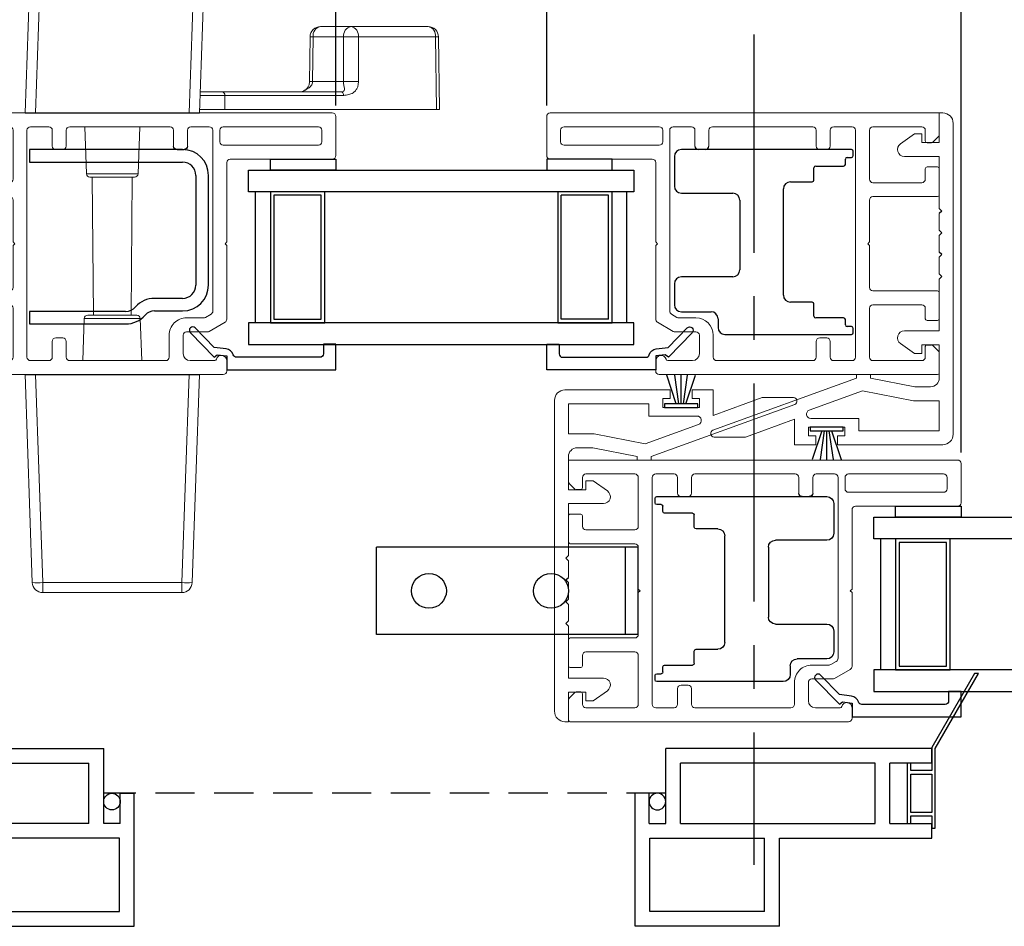
# Model space of a CAD drawing. Extents: x 132 to 161.6, y 16.3 to 64.3.
# Drawn here: x 149.7 to 155.4, y 16.8 to 22 of the extents above; entities that cross this region are included whole.
import ezdxf

# ---------------------------------------------------------------- set-up
doc = ezdxf.new("R2010")
doc.units = 0
doc.header["$LTSCALE"] = 0.3
doc.header["$MEASUREMENT"] = 0
doc.linetypes.add('CENTER', pattern=[2, 1.25, -0.25, 0.25, -0.25])
doc.linetypes.add('HIDDEN', pattern=[0.375, 0.25, -0.125])
doc.layers.add('CENTER', color=2, linetype='CENTER')
doc.layers.add('SECTION', color=7, linetype='Continuous')
doc.styles.add('ARCHITECTURAL', font='simplex.shx')
doc.dimstyles.new('DIM-MMSTACKED', dxfattribs={"dimscale": 0, "dimtxt": 0.125, "dimasz": 0.125, "dimexe": 0.063, "dimexo": 0.063, "dimgap": 0.07, "dimtad": 0, "dimtih": 1, "dimtoh": 1, "dimdec": 4, "dimzin": 4, "dimdsep": 46, "dimlunit": 4, "dimtxsty": 'ARCHITECTURAL', "dimcen": 0.02, "dimclrt": 7, "dimadec": 0, "dimazin": 0, "dimtfac": 0.75, "dimtdec": 4, "dimtmove": 2, "dimatfit": 3, "dimfxl": 1, "dimfrac": 1, "dimtolj": 1, "dimtzin": 4, "dimarcsym": 0})

# ---------------------------------------------------------------- blocks, each defined once
blk = doc.blocks.new('Screen vertical')
for p, q in [((12.3146, 40.924), (13.8396, 40.924)), ((12.3146, 40.839), (12.3146, 40.924)), ((13.8396, 40.494), (13.8396, 40.924)), ((12.3146, 40.839), (12.5546, 40.839)), ((12.5546, 40.494), (12.5546, 40.839)), ((12.6396, 40.839), (13.7546, 40.839)), ((12.6396, 40.494), (12.6396, 40.839)), ((13.7546, 40.494), (13.7546, 40.839)), ((13.9346, 40.494), (13.9346, 40.6665)), ((13.9346, 40.6665), (14.0146, 40.6665)), ((14.0146, 39.904), (14.0146, 40.6665)), ((12.5546, 40.494), (12.3146, 40.494)), ((12.3146, 40.409), (12.3146, 40.494)), ((13.7546, 40.494), (12.6396, 40.494)), ((13.9346, 40.494), (13.8396, 40.494)), ((13.1876, 40.409), (12.3146, 40.409)), ((13.1876, 39.904), (13.1876, 40.409)), ((13.9296, 40.409), (13.2726, 40.409)), ((13.2726, 39.989), (13.2726, 40.409)), ((13.9296, 39.989), (13.9296, 40.409)), ((13.2726, 39.989), (13.9296, 39.989)), ((13.1876, 39.904), (14.0146, 39.904))]:
    blk.add_line(p, q)
blk.add_circle((13.8871, 40.619), 0.0475)
blk = doc.blocks.new('New interlock')
at = {"linetype": 'Continuous', "lineweight": 15}
for p, q in [((49.8819, 24.7791), (49.8819, 25.3821)), ((49.9619, 24.9011), (49.9619, 25.3621)), ((49.9619, 25.3621), (50.1339, 25.3621)), ((50.1339, 25.3621), (50.1339, 25.2143)), ((50.4539, 25.3621), (50.2639, 25.3621)), ((50.4539, 25.2621), (50.4539, 25.3621)), ((50.5339, 25.3621), (50.5339, 25.1621)), ((50.8314, 25.3621), (50.5339, 25.3621)), ((50.9564, 25.3621), (50.8614, 25.3621)), ((51.0814, 25.3621), (50.9864, 25.3621)), ((51.2064, 25.3621), (51.1114, 25.3621)), ((51.5339, 25.3621), (51.2364, 25.3621)), ((51.5339, 25.1621), (51.5339, 25.3621)), ((51.6139, 25.3621), (51.6139, 25.2621)), ((51.7839, 25.3621), (51.6139, 25.3621)), ((51.7839, 25.3821), (51.7839, 25.3621)), ((50.2139, 25.3121), (50.2139, 25.2221)), ((50.4039, 25.2621), (50.4539, 25.2621)), ((50.4039, 25.2209), (50.4039, 25.2621)), ((51.6139, 25.2621), (51.6639, 25.2621)), ((51.6639, 25.2621), (51.6639, 25.2209)), ((50.1339, 25.2143), (50.1913, 24.9226)), ((50.2139, 25.2221), (50.2639, 24.9681)), ((50.4612, 25.1391), (50.4039, 25.2209)), ((51.6639, 25.2209), (51.6067, 25.1391)), ((50.2639, 24.9681), (50.2839, 24.9681)), ((50.2839, 24.9681), (50.2839, 24.8881)), ((50.0319, 24.9011), (49.9619, 24.9011)), ((50.2639, 24.8881), (49.9648, 24.0653)), ((50.0319, 24.626), (50.0319, 24.9011)), ((50.1913, 24.9226), (50.0804, 24.6175)), ((50.2839, 24.8881), (50.2639, 24.8881)), ((49.9319, 24.7791), (49.8819, 24.7791)), ((49.9319, 24.8211), (49.9319, 24.7791)), ((49.9819, 24.8211), (49.9319, 24.8211)), ((49.9819, 24.6121), (49.9819, 24.8211)), ((49.8819, 24.6541), (49.9319, 24.6541)), ((49.8819, 24.5321), (49.8819, 24.6541)), ((49.9319, 24.6541), (49.9319, 24.6121)), ((49.9319, 24.6121), (49.9819, 24.6121)), ((50.0281, 24.5321), (49.8819, 24.5321)), ((49.9259, 24.2511), (50.0281, 24.5321)), ((49.9259, 24.0721), (49.9259, 24.2511))]:
    blk.add_line(p, q, dxfattribs=at)
at = {"ltscale": 3.333333}
for p, q in [((50.8464, 25.3771), (50.8314, 25.3621)), ((50.8464, 25.3771), (50.8614, 25.3621)), ((50.9714, 25.3771), (50.9564, 25.3621)), ((50.9714, 25.3771), (50.9864, 25.3621)), ((51.0964, 25.3771), (51.0814, 25.3621)), ((51.0964, 25.3771), (51.1114, 25.3621)), ((51.2214, 25.3771), (51.2064, 25.3621)), ((51.2214, 25.3771), (51.2364, 25.3621))]:
    blk.add_line(p, q, dxfattribs=at)
at = {"linetype": 'Continuous', "lineweight": 15}
blk.add_lwpolyline([(49.9419, 25.4421), (51.7239, 25.4421)], dxfattribs=at)
for centre, radius, start, end in [((49.9419, 25.3821), 0.06, 90, 180), ((51.7239, 25.3821), 0.06, 0, 90), ((50.2639, 25.3121), 0.05, 90, 180), ((50.4939, 25.1621), 0.04, 215, 0), ((51.5739, 25.1621), 0.04, 180, 325), ((50.0569, 24.626), 0.025, 180, 340.0201), ((49.946, 24.0721), 0.02, 180, 340.0201)]:
    blk.add_arc(centre, radius, start, end, dxfattribs=at)
blk = doc.blocks.new('Weatherstrip')
at = {"linetype": 'Continuous'}
for p, q in [((100.6366, 8.1076), (100.6366, 8.2976)), ((100.6366, 8.2976), (100.6566, 8.2976)), ((100.6566, 8.2976), (100.6566, 8.1076)), ((100.6566, 8.2305), (100.8216, 8.2853)), ((100.6566, 8.2157), (100.8216, 8.2392)), ((100.6566, 8.2026), (100.8216, 8.2026)), ((100.6566, 8.1895), (100.8216, 8.1659)), ((100.6566, 8.1747), (100.8216, 8.1198)), ((100.6566, 8.1076), (100.6366, 8.1076))]:
    blk.add_line(p, q, dxfattribs=at)
blk.add_line((100.6566, 8.1076), (100.6566, 8.1076))
blk = doc.blocks.new('Sash')
at = {"color": 7, "linetype": 'Continuous', "lineweight": 15}
for p, q in [((57.3701, 39.2513), (57.3701, 38.6663)), ((57.6151, 39.2713), (57.3901, 39.2713)), ((57.6351, 39.2513), (57.6351, 37.0213)), ((57.4501, 38.6263), (57.4501, 39.1713)), ((57.4701, 39.1913), (57.5351, 39.1913)), ((57.5551, 39.1713), (57.5551, 38.6263)), ((56.1351, 38.6263), (56.1351, 37.0313)), ((56.2151, 38.6463), (56.1551, 38.6463)), ((56.4349, 38.6363), (56.3828, 38.5459)), ((56.8751, 38.6463), (56.4523, 38.6463)), ((56.8851, 38.6363), (56.8751, 38.6463)), ((56.8951, 38.6463), (56.8851, 38.6363)), ((57.3501, 38.6463), (56.8951, 38.6463)), ((57.5351, 38.6063), (57.4701, 38.6063)), ((56.2151, 38.4363), (56.2151, 38.5776)), ((56.4628, 38.5245), (56.4811, 38.5563)), ((56.4985, 38.5663), (57.5351, 38.5663)), ((57.5551, 38.5463), (57.5551, 38.4413)), ((56.3801, 38.5359), (56.3801, 38.4163)), ((56.4601, 38.4163), (56.4601, 38.5145)), ((56.3601, 38.3963), (56.2551, 38.3963)), ((57.4451, 38.4213), (57.5351, 38.4213)), ((57.4451, 38.3413), (57.5351, 38.3413)), ((57.5551, 38.3213), (57.5551, 37.7463)), ((56.2151, 37.7463), (56.2151, 38.2963)), ((56.2351, 38.3163), (56.3601, 38.3163)), ((56.3251, 37.7263), (56.2351, 37.7263)), ((56.3451, 37.7063), (56.3451, 37.6663)), ((57.4251, 37.7063), (57.4251, 37.6663)), ((57.4451, 37.7263), (57.5351, 37.7263)), ((56.3251, 37.6463), (56.2351, 37.6463)), ((57.4451, 37.6463), (57.5351, 37.6463)), ((56.2151, 37.5213), (56.2151, 37.6263)), ((57.5551, 37.6263), (57.5551, 37.5213)), ((57.5351, 37.5013), (56.2351, 37.5013)), ((56.2351, 37.4213), (56.5151, 37.4213)), ((56.6351, 37.4213), (56.8751, 37.4213)), ((56.8751, 37.4213), (56.8851, 37.4313)), ((56.8851, 37.4313), (56.8951, 37.4213)), ((56.8951, 37.4213), (57.1351, 37.4213)), ((57.2551, 37.4213), (57.5351, 37.4213)), ((56.2151, 37.1213), (56.2151, 37.4013)), ((56.5351, 37.4013), (56.5351, 37.1213)), ((56.6151, 37.0313), (56.6151, 37.4013)), ((57.1551, 37.4013), (57.1551, 37.0313)), ((57.2351, 37.1213), (57.2351, 37.4013)), ((57.5551, 37.4013), (57.5551, 37.1213)), ((56.2951, 37.1013), (56.2351, 37.1013)), ((56.4451, 37.0913), (56.4451, 37.0313)), ((56.5151, 37.1013), (56.4551, 37.1013)), ((57.3151, 37.1013), (57.2551, 37.1013)), ((57.3251, 37.0313), (57.3251, 37.0913)), ((57.5351, 37.1013), (57.4751, 37.1013)), ((56.1451, 37.0213), (56.261, 37.0213)), ((56.268, 37.0242), (56.3022, 37.0584)), ((56.4551, 37.0213), (56.6051, 37.0213)), ((57.1651, 37.0213), (57.3151, 37.0213)), ((57.468, 37.0584), (57.5022, 37.0242)), ((57.5092, 37.0213), (57.6351, 37.0213))]:
    blk.add_line(p, q, dxfattribs=at)
for p, q in [((57.4251, 38.3613), (57.4251, 38.4013)), ((56.3051, 37.0913), (56.3051, 37.0654)), ((57.4651, 37.0913), (57.4651, 37.0654))]:
    blk.add_line(p, q)
for centre, radius, start, end in [((57.3901, 39.2513), 0.02, 90, 180), ((57.6151, 39.2513), 0.02, 0, 90), ((57.4701, 39.1713), 0.02, 90, 180), ((57.5351, 39.1713), 0.02, 0, 90), ((57.3501, 38.6663), 0.02, 270, 0), ((56.1551, 38.6263), 0.02, 90, 180), ((56.2151, 38.6163), 0.03, 284.4775, 90), ((56.4523, 38.6263), 0.02, 90, 150), ((57.4701, 38.6263), 0.02, 180, 270), ((57.5351, 38.6263), 0.02, 270, 0), ((56.2251, 38.5776), 0.01, 104.4775, 180), ((56.4001, 38.5359), 0.02, 150, 180), ((56.4985, 38.5463), 0.02, 90, 150), ((57.5351, 38.5463), 0.02, 0, 90), ((56.4801, 38.5145), 0.02, 150, 180), ((56.2551, 38.4363), 0.04, 180, 270), ((57.5351, 38.4413), 0.02, 270, 0), ((56.3601, 38.4163), 0.02, 270, 0), ((56.3601, 38.4163), 0.1, 270, 0), ((57.5351, 38.3213), 0.02, 0, 90), ((56.2351, 38.2963), 0.02, 90, 180), ((56.2351, 37.7463), 0.02, 180, 270), ((56.3251, 37.7063), 0.02, 0, 90), ((57.4451, 37.7063), 0.02, 90, 180), ((57.5351, 37.7463), 0.02, 270, 0), ((56.2351, 37.6263), 0.02, 90, 180), ((56.3251, 37.6663), 0.02, 270, 0), ((57.4451, 37.6663), 0.02, 180, 270), ((57.5351, 37.6263), 0.02, 0, 90), ((56.2351, 37.5213), 0.02, 180, 270), ((57.5351, 37.5213), 0.02, 270, 0), ((56.2351, 37.4013), 0.02, 90, 180), ((56.5151, 37.4013), 0.02, 0, 90), ((56.6351, 37.4013), 0.02, 90, 180), ((57.1351, 37.4013), 0.02, 0, 90), ((57.2551, 37.4013), 0.02, 90, 180), ((57.5351, 37.4013), 0.02, 0, 90), ((56.2351, 37.1213), 0.02, 180, 270), ((56.2951, 37.0913), 0.01, 0, 90), ((56.4551, 37.0913), 0.01, 90, 180), ((56.5151, 37.1213), 0.02, 270, 0), ((57.2551, 37.1213), 0.02, 180, 270), ((57.3151, 37.0913), 0.01, 0, 90), ((57.4751, 37.0913), 0.01, 90, 180), ((57.5351, 37.1213), 0.02, 270, 0), ((56.1451, 37.0313), 0.01, 180, 270), ((56.261, 37.0313), 0.01, 270, 315), ((56.2951, 37.0654), 0.01, 315, 0), ((56.4551, 37.0313), 0.01, 180, 270), ((56.6051, 37.0313), 0.01, 270, 0), ((57.1651, 37.0313), 0.01, 180, 270), ((57.3151, 37.0313), 0.01, 270, 0), ((57.4751, 37.0654), 0.01, 180, 225), ((57.5092, 37.0313), 0.01, 225, 270)]:
    blk.add_arc(centre, radius, start, end, dxfattribs=at)
for centre, start, end in [((57.4451, 38.4013), 90, 180), ((57.4451, 38.3613), 180, 270)]:
    blk.add_arc(centre, 0.02, start, end)
blk = doc.blocks.new('Arno Handle')
at = {"color": 7, "linetype": 'Continuous', "lineweight": 15}
for p, q in [((126.4598, 112.4827), (124.2953, 111.5463)), ((124.3192, 111.4933), (126.4836, 112.4298)), ((126.56, 112.2531), (125.1493, 111.6427)), ((125.2079, 111.6006), (126.5839, 112.1959)), ((125.1493, 111.6427), (125.118, 110.7456)), ((125.1781, 110.7456), (125.2079, 111.6007)), ((124.2012, 111.4084), (124.1781, 110.7456)), ((124.238, 110.7456), (124.2612, 111.4084)), ((126.0466, 111.2406), (125.8717, 111.2406)), ((126.4881, 111.2406), (126.0466, 111.2406)), ((125.8085, 110.9226), (125.8117, 111.1813)), ((125.8261, 110.9251), (125.8292, 111.1811)), ((125.8292, 111.1811), (126.0041, 111.1811)), ((126.0041, 111.1811), (126.0041, 110.9251)), ((126.089, 111.1811), (126.5306, 111.1811)), ((126.089, 110.9251), (126.089, 111.1811)), ((126.5306, 111.1811), (126.5357, 110.7656)), ((126.5481, 111.1813), (126.5533, 110.7656)), ((126.0041, 110.9251), (125.8261, 110.9251)), ((125.3094, 110.8656), (125.1823, 110.8656)), ((125.9905, 110.8656), (125.3094, 110.8656)), ((125.3235, 110.8457), (125.324, 110.7656)), ((125.3235, 110.8457), (126.0046, 110.8457)), ((125.7549, 110.8656), (125.7668, 110.8676)), ((125.324, 110.7656), (125.1788, 110.7656)), ((126.5357, 110.7656), (125.324, 110.7656)), ((126.5357, 110.7656), (126.5533, 110.7656)), ((124.5303, 110.3969), (124.5209, 110.6656)), ((124.8353, 110.6656), (124.8259, 110.3969)), ((124.5502, 110.3776), (124.6781, 110.3776)), ((124.57, 109.5856), (124.5631, 110.3776)), ((124.6781, 110.3776), (124.8059, 110.3776)), ((124.7861, 109.5856), (124.793, 110.3776)), ((124.509, 109.3256), (124.5174, 109.5663)), ((124.6781, 109.5856), (124.5374, 109.5856)), ((124.8188, 109.5856), (124.6781, 109.5856)), ((124.8387, 109.5663), (124.8472, 109.3256)), ((124.1781, 109.2456), (124.2197, 108.0535)), ((124.2797, 108.0535), (124.238, 109.2456)), ((125.1181, 109.2456), (125.0765, 108.0535)), ((125.1364, 108.0535), (125.1781, 109.2456)), ((125.0765, 108.0535), (124.2797, 108.0535)), ((124.2797, 108.0535), (124.2797, 107.9956)), ((125.0765, 108.0535), (125.0765, 107.9956)), ((124.2797, 107.9956), (125.0765, 107.9956))]:
    blk.add_line(p, q, dxfattribs=at)
at = {"color": 8, "linetype": 'Continuous', "lineweight": 15}
for p, q in [((125.1816, 110.8457), (125.3235, 110.8457)), ((124.6781, 110.3969), (124.5303, 110.3969)), ((124.8259, 110.3969), (124.6781, 110.3969)), ((124.5174, 109.5663), (124.8387, 109.5663))]:
    blk.add_line(p, q, dxfattribs=at)
for p, q in [((124.1781, 110.7456), (125.1781, 110.7456)), ((124.1781, 109.2456), (125.1781, 109.2456))]:
    blk.add_line(p, q)
at = {"color": 8, "linetype": 'Continuous', "lineweight": 15, "flags": 128}
for points in [[(125.8117, 111.1813), (125.8128, 111.1813), (125.8162, 111.1813), (125.8218, 111.1812), (125.8292, 111.1811)], [(126.5481, 111.1813), (126.547, 111.1813), (126.5436, 111.1813), (126.538, 111.1812), (126.5306, 111.1811)]]:
    blk.add_lwpolyline(points, dxfattribs=at)
at = {"color": 7, "linetype": 'Continuous', "lineweight": 15}
for centre, radius, start, end in [((126.5218, 112.3393), 0.1563, 293.3952, 113.3952), ((125.5271, 112.0314), 1.0361, 22.6091, 25.8214), ((126.5218, 112.3414), 0.0963, 293.3952, 113.3952), ((125.5302, 111.7903), 1.129, 21.0543, 24.1975), ((124.3574, 111.4029), 0.1563, 113.3952, 178), ((123.3626, 111.095), 1.0362, 22.6092, 25.8215), ((124.3574, 111.405), 0.0962, 113.3952, 178), ((124.2312, 110.9782), 0.4312, 86.0128, 93.9872), ((125.8717, 111.1806), 0.06, 90, 179.2929), ((125.8822, 111.1882), 0.0534, 101.3238, 187.6753), ((126.057, 111.1882), 0.0534, 101.3237, 187.6753), ((126.0361, 111.1882), 0.0534, 352.3247, 78.6761), ((126.4881, 111.1806), 0.06, 0.7071, 90), ((126.4777, 111.1882), 0.0534, 352.3247, 78.6761), ((126.0466, 107.1552), 4.0261, 89.3962, 90.6038), ((125.3059, 110.8481), 0.0178, 352.3246, 78.6763), ((124.5502, 110.3976), 0.02, 182, 270), ((124.8059, 110.3976), 0.02, 270, 358), ((124.5374, 109.5656), 0.02, 90, 178), ((124.8188, 109.5656), 0.02, 2, 90), ((124.2497, 108.4836), 0.4312, 266.0127, 273.9873), ((124.2797, 108.0556), 0.06, 182, 270), ((125.1065, 108.4836), 0.4312, 266.0127, 273.9873), ((125.0765, 108.0556), 0.06, 270, 358)]:
    blk.add_arc(centre, radius, start, end, dxfattribs=at)
at = {"color": 7, "linetype": 'Continuous', "lineweight": 15, "extrusion": (0, 0, -1)}
blk.add_ellipse((125.1493, 111.6406), major_axis=(-0.0586, 0.04), ratio=0.024374, start_param=1.554169, end_param=3.126184, dxfattribs=at)
at = {"color": 8, "linetype": 'Continuous', "lineweight": 15}
for points, knots in [([(125.7668, 110.8676), (125.7711, 110.8692), (125.7787, 110.8721), (125.7906, 110.879), (125.8039, 110.8882), (125.8165, 110.8985), (125.8247, 110.9125), (125.8256, 110.9208), (125.8261, 110.9251)], [0, 0, 0, 0, 0.172347, 0.306801, 0.463652, 0.720177, 0.856436, 1, 1, 1, 1]), ([(125.8085, 110.9253), (125.8093, 110.9253), (125.811, 110.9252), (125.8211, 110.9251), (125.8261, 110.9251)], [0, 0, 0, 0, 0.499999, 1, 1, 1, 1])]:
    blk.add_open_spline(points, degree=3, knots=knots, dxfattribs=at)
at = {"color": 7, "linetype": 'Continuous', "lineweight": 15}
for points, knots in [([(125.7674, 110.8677), (125.7735, 110.8709), (125.7841, 110.8765), (125.797, 110.8891), (125.8038, 110.8997), (125.8077, 110.9123), (125.8082, 110.9206), (125.8085, 110.9253)], [0, 0, 0, 0, 0.283228, 0.498701, 0.713026, 0.839397, 1, 1, 1, 1]), ([(125.9905, 110.8656), (125.9935, 110.8659), (125.9997, 110.8665), (126.0058, 110.8712), (126.0091, 110.8781), (126.0089, 110.888), (126.0055, 110.8985), (126.0042, 110.9125), (126.0041, 110.9208), (126.0041, 110.9251)], [0, 0, 0, 0, 0.130682, 0.261905, 0.398131, 0.54336, 0.761763, 0.877788, 1, 1, 1, 1]), ([(126.0041, 110.9251), (126.0103, 110.9251), (126.0227, 110.9252), (126.0466, 110.9253), (126.0704, 110.9252), (126.0828, 110.9251), (126.089, 110.9251)], [0, 0, 0, 0, 0.250001, 0.500001, 0.750001, 1, 1, 1, 1]), ([(126.0046, 110.8457), (126.0144, 110.8467), (126.0328, 110.8484), (126.0556, 110.8581), (126.0718, 110.8711), (126.0819, 110.8861), (126.088, 110.9046), (126.0887, 110.9181), (126.089, 110.9251)], [0, 0, 0, 0, 0.259916, 0.486502, 0.624959, 0.749078, 0.870081, 1, 1, 1, 1]), ([(125.9905, 110.8656), (125.9923, 110.8653), (125.996, 110.8647), (126.0007, 110.8601), (126.0039, 110.8536), (126.0044, 110.8484), (126.0046, 110.8457)], [0, 0, 0, 0, 0.250002, 0.5, 0.75, 1, 1, 1, 1])]:
    blk.add_open_spline(points, degree=3, knots=knots, dxfattribs=at)
blk = doc.blocks.new('RF7200')
for p, q in [((39.7486, 34.1964), (38.8716, 34.1964)), ((38.8716, 34.1964), (38.8716, 34.1244)), ((38.8716, 34.1244), (39.7486, 34.1244)), ((39.8246, 34.0484), (39.8246, 33.4194)), ((39.8966, 33.4194), (39.8966, 34.0484)), ((39.7486, 33.3434), (39.5866, 33.3434)), ((39.4221, 33.2684), (38.8716, 33.2684)), ((38.8716, 33.2684), (38.8716, 33.1964)), ((39.5866, 33.2714), (39.7486, 33.2714)), ((38.8716, 33.1964), (39.4221, 33.1964))]:
    blk.add_line(p, q)
for centre, radius, start, end in [((39.7486, 34.0484), 0.148, 0, 90), ((39.7486, 34.0484), 0.076, 0, 90), ((39.7486, 33.4194), 0.076, 270, 0), ((39.7486, 33.4194), 0.148, 270, 0), ((39.5866, 33.2014), 0.142, 90, 139.0073), ((39.4221, 33.3444), 0.076, 270, 319.0073), ((39.4221, 33.3444), 0.148, 270, 319.0073), ((39.5866, 33.2014), 0.07, 90, 139.0073)]:
    blk.add_arc(centre, radius, start, end)
blk = doc.blocks.new('EX7206')
for p, q in [((74.546, 25.8239), (73.571, 25.8239)), ((74.556, 25.7889), (74.556, 25.8139)), ((73.531, 25.7839), (73.531, 25.6139)), ((74.511, 25.7389), (74.511, 25.7689)), ((74.521, 25.7789), (74.546, 25.7789)), ((74.331, 25.6489), (74.331, 25.7189)), ((74.341, 25.7289), (74.501, 25.7289)), ((74.196, 25.6389), (74.321, 25.6389)), ((73.571, 25.5739), (73.866, 25.5739)), ((74.156, 24.9889), (74.156, 25.5989)), ((73.906, 25.5339), (73.906, 25.1339)), ((73.866, 25.0939), (73.571, 25.0939)), ((73.531, 25.0539), (73.531, 24.9339)), ((74.321, 24.9489), (74.196, 24.9489)), ((73.571, 24.8939), (73.741, 24.8939)), ((74.331, 24.8689), (74.331, 24.9389)), ((73.781, 24.8539), (73.781, 24.8039)), ((74.501, 24.8589), (74.341, 24.8589)), ((74.511, 24.8189), (74.511, 24.8489)), ((74.546, 24.8089), (74.521, 24.8089)), ((74.556, 24.7739), (74.556, 24.7989)), ((73.821, 24.7639), (74.546, 24.7639))]:
    blk.add_line(p, q)
for centre, radius, start, end in [((73.571, 25.7839), 0.04, 90, 180), ((74.546, 25.8139), 0.01, 0, 90), ((74.501, 25.7389), 0.01, 270, 0), ((74.521, 25.7689), 0.01, 90, 180), ((74.546, 25.7889), 0.01, 270, 0), ((74.341, 25.7189), 0.01, 90, 180), ((74.196, 25.5989), 0.04, 90, 180), ((74.321, 25.6489), 0.01, 270, 0), ((73.571, 25.6139), 0.04, 180, 270), ((73.866, 25.5339), 0.04, 0, 90), ((73.866, 25.1339), 0.04, 270, 0), ((73.571, 25.0539), 0.04, 90, 180), ((74.196, 24.9889), 0.04, 180, 270), ((74.321, 24.9389), 0.01, 0, 90), ((73.571, 24.9339), 0.04, 180, 270), ((73.741, 24.8539), 0.04, 0, 90), ((74.341, 24.8689), 0.01, 180, 270), ((74.501, 24.8489), 0.01, 0, 90), ((73.821, 24.8039), 0.04, 180, 270), ((74.521, 24.8189), 0.01, 180, 270), ((74.546, 24.7989), 0.01, 0, 90), ((74.546, 24.7739), 0.01, 270, 0)]:
    blk.add_arc(centre, radius, start, end)
blk = doc.blocks.new('*D18')
at = {"color": 0, "lineweight": -2, "ltscale": 3.333333, "transparency": 16777216}
for p, q in [((155.1362, 19.499), (155.1362, 24.3148)), ((156.0095, 19.499), (156.0095, 24.3148)), ((155.1362, 24.2518), (154.6389, 24.2518)), ((155.8345, 24.2518), (155.3112, 24.2518))]:
    blk.add_line(p, q, dxfattribs=at)
at = {"color": 0, "ltscale": 3.333333, "transparency": 16777216}
for points in [[(155.3112, 24.281), (155.3112, 24.2227), (155.1362, 24.2518)], [(155.8345, 24.281), (155.8345, 24.2227), (156.0095, 24.2518)]]:
    blk.add_solid(points, dxfattribs=at)
at = {"layer": 'Defpoints', "color": 0, "ltscale": 3.333333, "transparency": 16777216}
for p in [(156.0095, 24.2518), (155.1362, 19.436), (156.0095, 19.436)]:
    blk.add_point(p, dxfattribs=at)
at = {"color": 7, "ltscale": 3.333333, "transparency": 16777216, "insert": (153.9648, 24.4852), "char_height": 0.175, "attachment_point": 2, "style": 'ARCHITECTURAL'}
blk.add_mtext('\\A1;DAYLIGHT\\POPENING', dxfattribs=at)
blk = doc.blocks.new('*D20')
at = {"color": 0, "lineweight": -2, "ltscale": 3.333333, "transparency": 16777216}
for p, q in [((145.24, 19.499), (145.24, 23.5804)), ((151.5525, 21.4888), (151.5525, 23.5804)), ((145.365, 23.5174), (148.1364, 23.5174)), ((151.4275, 23.5174), (149.0231, 23.5174))]:
    blk.add_line(p, q, dxfattribs=at)
at = {"color": 0, "ltscale": 3.333333, "transparency": 16777216}
for points in [[(145.365, 23.5383), (145.365, 23.4966), (145.24, 23.5174)], [(151.4275, 23.5383), (151.4275, 23.4966), (151.5525, 23.5174)]]:
    blk.add_solid(points, dxfattribs=at)
at = {"layer": 'Defpoints', "color": 0, "ltscale": 3.333333, "transparency": 16777216}
for p in [(145.24, 23.5174), (151.5525, 21.4258), (145.24, 19.436)]:
    blk.add_point(p, dxfattribs=at)
at = {"color": 7, "ltscale": 3.333333, "transparency": 16777216, "insert": (148.5798, 23.5174), "char_height": 0.125, "attachment_point": 5, "style": 'ARCHITECTURAL'}
blk.add_mtext('\\A1;{\\H1.6x;6\\H0.9x;\\S5#16;\\H1.1111x;"}', dxfattribs=at)
blk = doc.blocks.new('*D24')
at = {"color": 0, "lineweight": -2, "ltscale": 3.333333, "transparency": 16777216}
for p, q in [((140.7205, 21.7888), (140.7205, 25.1383)), ((159.3845, 21.7888), (159.3845, 25.1383)), ((140.8955, 25.0753), (150.5069, 25.0753)), ((159.2095, 25.0753), (151.4635, 25.0753))]:
    blk.add_line(p, q, dxfattribs=at)
at = {"color": 0, "ltscale": 3.333333, "transparency": 16777216}
for points in [[(140.8955, 25.1044), (140.8955, 25.0461), (140.7205, 25.0753)], [(159.2095, 25.1044), (159.2095, 25.0461), (159.3845, 25.0753)]]:
    blk.add_solid(points, dxfattribs=at)
at = {"layer": 'Defpoints', "color": 0, "ltscale": 3.333333, "transparency": 16777216}
for p in [(159.3845, 25.0753), (140.7205, 21.7258), (159.3845, 21.7258)]:
    blk.add_point(p, dxfattribs=at)
at = {"color": 7, "ltscale": 3.333333, "transparency": 16777216, "insert": (150.9852, 25.0753), "char_height": 0.175, "attachment_point": 5, "style": 'ARCHITECTURAL'}
blk.add_mtext('\\A1;FRAME\\PWIDTH', dxfattribs=at)
blk = doc.blocks.new('*D29')
at = {"color": 0, "lineweight": -2, "ltscale": 3.333333, "transparency": 16777216}
for p, q in [((151.5525, 21.4888), (151.5525, 24.3126)), ((152.7612, 21.4888), (152.7612, 24.3126)), ((151.5525, 24.2496), (150.9308, 24.2496)), ((152.5862, 24.2496), (151.7275, 24.2496))]:
    blk.add_line(p, q, dxfattribs=at)
at = {"color": 0, "ltscale": 3.333333, "transparency": 16777216}
for points in [[(151.7275, 24.2788), (151.7275, 24.2204), (151.5525, 24.2496)], [(152.5862, 24.2788), (152.5862, 24.2204), (152.7612, 24.2496)]]:
    blk.add_solid(points, dxfattribs=at)
at = {"layer": 'Defpoints', "color": 0, "ltscale": 3.333333, "transparency": 16777216}
for p in [(152.7612, 24.2496), (151.5525, 21.4258), (152.7612, 21.4258)]:
    blk.add_point(p, dxfattribs=at)
at = {"color": 7, "ltscale": 3.333333, "transparency": 16777216, "insert": (150.2566, 24.4829), "char_height": 0.175, "attachment_point": 2, "style": 'ARCHITECTURAL'}
blk.add_mtext('\\A1;DAYLIGHT\\POPENING', dxfattribs=at)
blk = doc.blocks.new('*D30')
at = {"color": 0, "lineweight": -2, "ltscale": 3.333333, "transparency": 16777216}
for p, q in [((152.7612, 21.4888), (152.7612, 23.5733)), ((155.1362, 19.499), (155.1362, 23.5733)), ((152.9362, 23.5103), (153.6087, 23.5103)), ((154.9612, 23.5103), (154.2887, 23.5103))]:
    blk.add_line(p, q, dxfattribs=at)
at = {"color": 0, "ltscale": 3.333333, "transparency": 16777216}
for points in [[(152.9362, 23.5394), (152.9362, 23.4811), (152.7612, 23.5103)], [(154.9612, 23.5394), (154.9612, 23.4811), (155.1362, 23.5103)]]:
    blk.add_solid(points, dxfattribs=at)
at = {"layer": 'Defpoints', "color": 0, "ltscale": 3.333333, "transparency": 16777216}
for p in [(155.1362, 23.5103), (152.7612, 21.4258), (155.1362, 19.436)]:
    blk.add_point(p, dxfattribs=at)
at = {"color": 7, "ltscale": 3.333333, "transparency": 16777216, "insert": (153.9487, 23.5103), "char_height": 0.175, "attachment_point": 5, "style": 'ARCHITECTURAL'}
blk.add_mtext('\\A1;{\\H1.1429x;2\\H0.7x;\\S7#8;\\H1.4286x;"}', dxfattribs=at)

msp = doc.modelspace()

# ---------------------------------------------------------------- linework, layer by layer
at = {"linetype": 'Continuous'}
for p, q in [((151.09249, 20.24327), (151.09249, 20.99327)), ((152.84421, 20.26327), (152.84421, 20.97327)), ((153.11621, 20.97327), (152.84421, 20.97327)), ((153.11621, 20.26327), (152.84421, 20.26327)), ((154.67621, 18.25347), (154.67621, 19.00347))]:
    msp.add_line(p, q, dxfattribs=at)
at = {"linetype": 'HIDDEN', "ltscale": 3}
msp.add_line((153.44331, 17.54603), (150.22209, 17.54603), dxfattribs=at)
for points in [[(151.17749, 21.18077), (151.55249, 21.18077), (151.55249, 21.11827), (151.17749, 21.11827)], [(153.13621, 21.18077), (152.76121, 21.18077), (152.76121, 21.11827), (153.13621, 21.11827)], [(153.26121, 20.99327), (151.05249, 20.99327), (151.05249, 21.11827), (153.26121, 21.11827)], [(154.76121, 19.19097), (155.13621, 19.19097), (155.13621, 19.12847), (154.76121, 19.12847)], [(156.50955, 19.00347), (154.63621, 19.00347), (154.63621, 19.12847), (156.50955, 19.12847)]]:
    msp.add_lwpolyline(points, close=True)
at = {"linetype": 'Continuous'}
for points in [[(151.48949, 20.24327), (151.48949, 20.99327), (151.17749, 20.99327), (151.17749, 20.24327)], [(151.19749, 20.97327), (151.19749, 20.26327), (151.46949, 20.26327), (151.46949, 20.97327)], [(152.82421, 20.24327), (153.13621, 20.24327), (153.13621, 20.99327), (152.82421, 20.99327)], [(155.07321, 18.25347), (155.07321, 19.00347), (154.76121, 19.00347), (154.76121, 18.25347)], [(154.78121, 18.98347), (154.78121, 18.27347), (155.05321, 18.27347), (155.05321, 18.98347)], [(155.21345, 18.23322), (154.96831, 17.80863), (154.96831, 17.67577), (154.84831, 17.67577), (154.84831, 17.71827), (154.82831, 17.71827), (154.82831, 17.37327), (154.84831, 17.37327), (154.84831, 17.41577), (154.96831, 17.41577), (154.96831, 17.34577), (154.98831, 17.34577), (154.98831, 17.80327), (155.23654, 18.23322)], [(154.96831, 17.65577), (154.96831, 17.43577), (154.84831, 17.43577), (154.84831, 17.65577)]]:
    msp.add_lwpolyline(points, close=True, dxfattribs=at)
for points in [[(153.11621, 20.26327), (153.11621, 20.97327)], [(153.22121, 20.24327), (153.22121, 20.99327)]]:
    msp.add_lwpolyline(points, dxfattribs=at)
for points in [[(151.48149, 20.06485, -0.4142135), (151.46149, 20.04485), (150.98372, 20.04485, -0.3319607), (150.96454, 20.05915, 0.2996547), (150.925, 20.09245), (150.8557, 20.10096), (150.74688, 20.21306, 1), (150.71889, 20.1859), (150.85507, 20.04562), (150.8729, 20.05955), (150.92749, 20.05285), (150.92749, 19.97385), (151.55249, 19.97385), (151.55249, 20.11985), (151.48149, 20.11985)], [(152.83221, 20.06485, 0.4142135), (152.85221, 20.04485), (153.32998, 20.04485, 0.3319607), (153.34915, 20.05915, -0.2996547), (153.38869, 20.09245), (153.45799, 20.10096), (153.56682, 20.21306, -1), (153.5948, 20.1859), (153.45863, 20.04562), (153.4408, 20.05955), (153.38621, 20.05285), (153.38621, 19.97385), (152.76121, 19.97385), (152.76121, 20.11985), (152.83221, 20.11985)], [(155.06521, 18.07504, -0.4142135), (155.04521, 18.05504), (154.56744, 18.05504, -0.3319607), (154.54826, 18.06935, 0.2996547), (154.50872, 18.10264), (154.43942, 18.11115), (154.3306, 18.22325, 1), (154.30261, 18.19609), (154.43879, 18.05581), (154.45662, 18.06975), (154.51121, 18.06304), (154.51121, 17.98404), (155.13621, 17.98404), (155.13621, 18.13004), (155.06521, 18.13004)]]:
    msp.add_lwpolyline(points, format="xyb", close=True, dxfattribs=at)
for points in [[(151.05249, 20.11827), (153.26121, 20.11827), (153.26121, 20.24327), (151.05249, 20.24327), (151.05249, 20.11827)], [(154.63621, 18.12847), (156.50955, 18.12847), (156.50955, 18.25347), (154.63621, 18.25347), (154.63621, 18.12847)]]:
    msp.add_lwpolyline(points)
at = {"layer": 'CENTER', "ltscale": 3.333333}
msp.add_line((153.94871, 21.89444), (153.94871, 17.13536), dxfattribs=at)
at = {"layer": 'SECTION'}
for p, q in [((153.28621, 18.95597), (151.78621, 18.95597)), ((151.78621, 18.45597), (151.78621, 18.95597)), ((153.21221, 18.45597), (153.21221, 18.95597)), ((153.28621, 18.45597), (153.28621, 18.95597)), ((153.28621, 18.45597), (151.78621, 18.45597))]:
    msp.add_line(p, q, dxfattribs=at)
for centre in [(152.08621, 18.70597), (152.78621, 18.70597)]:
    msp.add_circle(centre, 0.1, dxfattribs=at)

# ---------------------------------------------------------------- block references
for name, p in [('Arno Handle', (25.59316, -89.2998)), ('RF7200', (110.92595, -12.96063)), ('EX7206', (79.96223, -4.58812)), ('Screen vertical', (136.38248, -23.12075))]:
    msp.add_blockref(name, p)
at = {"xscale": -1}
for name, p, rotation in [('Sash', (112.2812, -36.18932), 270), ('New interlock', (129.64912, -30.33815), 270), ('Weatherstrip', (145.32914, -80.87867), 270), ('New interlock', (178.24829, 69.73989), 89.99999999999977), ('Weatherstrip', (162.56827, 120.28041), 90), ('Sash', (115.86492, -38.17913), 270)]:
    msp.add_blockref(name, p, dxfattribs=dict(at, rotation=rotation))
at = {"rotation": 90.00000000000001}
msp.add_blockref('Sash', (192.03249, -36.18932), dxfattribs=at)
at = {"xscale": -1}
for name, p in [('EX7206', (227.93811, -6.57793)), ('Screen vertical', (167.28292, -23.12075))]:
    msp.add_blockref(name, p, dxfattribs=at)

# ---------------------------------------------------------------- dimensions: what is measured, and where the dimension line sits
at = {"ltscale": 3.333333}
for base, p1, p2, text, override, picture, middle in [((159.38455, 25.07527), (140.72055, 21.72577), (159.38455, 21.72577), 'FRAME\\PWIDTH', {"dimscale": 1, "dimtxt": 0.175, "dimasz": 0.175, "dimdec": 3, "dimpost": '\\X', "dimtfac": 1, "dimtmove": 0, "dimtzin": 0}, '*D24', (150.98521, 25.07527)), ((152.76121, 24.24961), (151.55249, 21.42577), (152.76121, 21.42577), 'DAYLIGHT\\POPENING', {"dimscale": 1, "dimtxt": 0.175, "dimasz": 0.175, "dimdec": 3, "dimpost": '\\X', "dimtfac": 1, "dimtmove": 0, "dimtzin": 0}, '*D29', (150.25664, 24.24961)), ((156.00955, 24.25183), (155.13621, 19.43597), (156.00955, 19.43597), 'DAYLIGHT\\POPENING', {"dimscale": 1, "dimtxt": 0.175, "dimasz": 0.175, "dimdec": 3, "dimpost": '\\X', "dimtfac": 1, "dimtmove": 0, "dimtzin": 0}, '*D18', (153.96475, 24.25183)), ((145.23999, 23.51744), (151.55249, 21.42577), (145.23999, 19.43597), '{\\H1.6x;6\\H0.9x;\\S5#16;\\H1.1111x;"}', {"dimscale": 1, "dimpost": '\\X'}, '*D20', (148.57978, 23.51744))]:
    dim = msp.add_linear_dim(base=base, p1=p1, p2=p2, text=text, dimstyle='DIM-MMSTACKED', override=override, dxfattribs=at)
    dim.commit()
    dim.dimension.update_dxf_attribs({"geometry": picture, "text_midpoint": middle, "dimtype": 160})
dim = msp.add_linear_dim(base=(155.13621, 23.51028), p1=(152.76121, 21.42577), p2=(155.13621, 19.43597), text='{\\H1.1429x;2\\H0.7x;\\S7#8;\\H1.4286x;"}', dimstyle='DIM-MMSTACKED', override={"dimscale": 1, "dimtxt": 0.175, "dimasz": 0.175, "dimdec": 3, "dimpost": '\\X', "dimtfac": 1, "dimtmove": 0, "dimtzin": 0}, dxfattribs=at)
dim.commit()
dim.dimension.update_dxf_attribs({"geometry": '*D30', "text_midpoint": (153.94871, 23.51028)})

doc.saveas('drawing.dxf')
